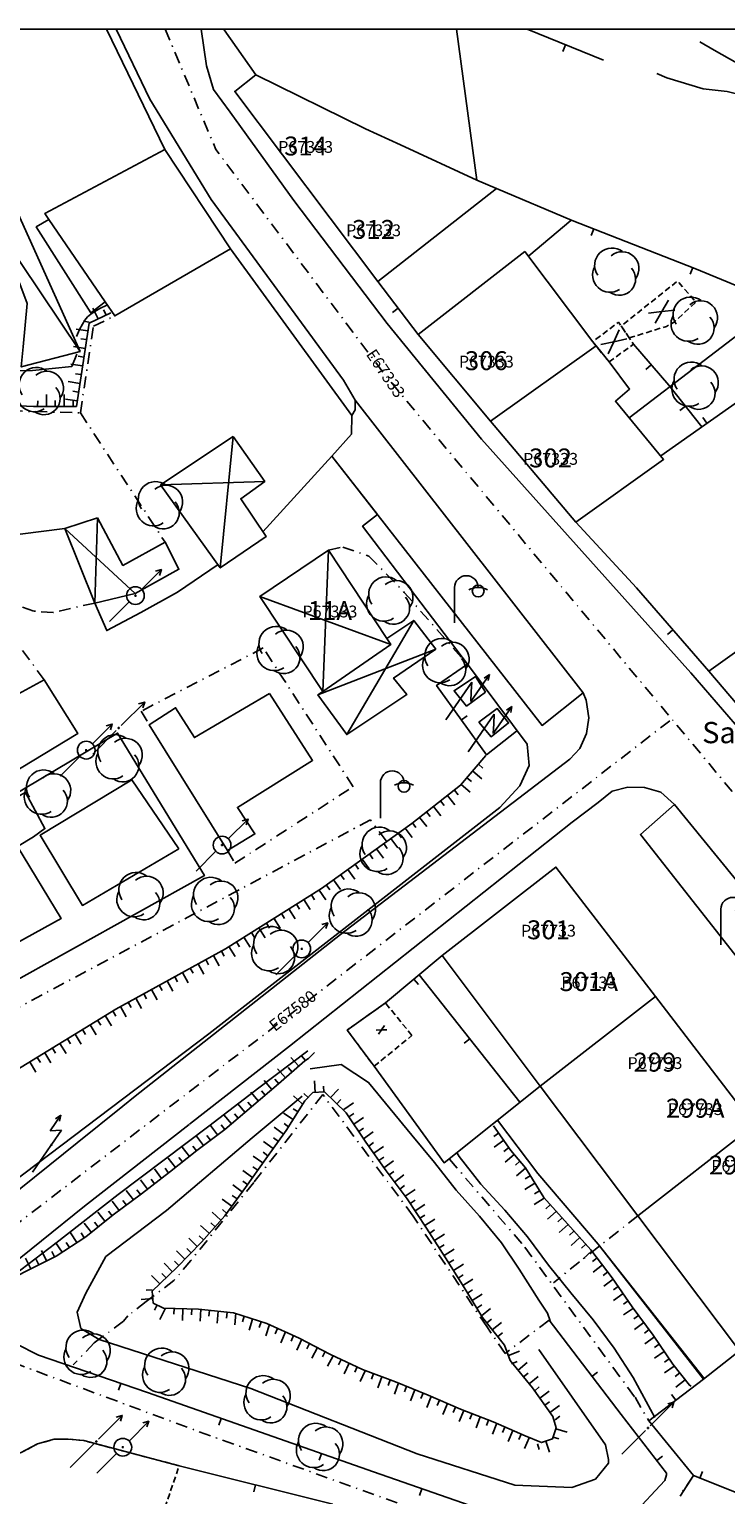
# Model space of a CAD drawing. Extents: x -90412 to -89590, y -103547 to -102999.
# Drawn here: x -89830 to -89771, y -103124 to -103000 of the extents above; entities that cross this region are included whole.
import ezdxf
from ezdxf.enums import TextEntityAlignment as Align

# ---------------------------------------------------------------- set-up
doc = ezdxf.new("R2010")
doc.units = 0
doc.header["$MEASUREMENT"] = 0
doc.linetypes.add('DASHDOTX2', pattern=[2, 1, -0.5, 0, -0.5])
doc.linetypes.add('DASHED', pattern=[0.75, 0.5, -0.25])
doc.layers.get('0').update_dxf_attribs({"linetype": 'CONTINUOUS'})
for name, color, linetype in [('101', 7, 'CONTINUOUS'), ('190', 7, 'CONTINUOUS'), ('2501', 3, 'CONTINUOUS'), ('2704', 1, 'CONTINUOUS'), ('2705', 1, 'CONTINUOUS'), ('2706', 1, 'CONTINUOUS'), ('2707', 1, 'CONTINUOUS'), ('2906', 7, 'CONTINUOUS'), ('314', 1, 'CONTINUOUS'), ('316', 7, 'DASHED'), ('3402', 7, 'CONTINUOUS'), ('3404', 7, 'CONTINUOUS'), ('3901', 3, 'DASHDOTX2'), ('3903', 7, 'CONTINUOUS'), ('401', 1, 'CONTINUOUS'), ('402', 1, 'CONTINUOUS'), ('4404', 7, 'CONTINUOUS'), ('4601', 5, 'CONTINUOUS'), ('4602', 7, 'CONTINUOUS'), ('4901', 7, 'CONTINUOUS'), ('4902', 7, 'CONTINUOUS'), ('501', 7, 'CONTINUOUS'), ('502', 42, 'CONTINUOUS'), ('507', 7, 'DASHDOTX2'), ('510', 42, 'CONTINUOUS'), ('5201', 7, 'CONTINUOUS'), ('608', 42, 'CONTINUOUS'), ('611', 42, 'CONTINUOUS'), ('612', 42, 'CONTINUOUS')]:
    doc.layers.add(name, color=color, linetype=linetype)

# ---------------------------------------------------------------- blocks, each defined once
blk = doc.blocks.new('TELHEI')
for points in [[(1, -0.5), (0, 0), (-1, 0.5)], [(-1, -0.5), (0, 0), (1, 0.5)]]:
    blk.add_lwpolyline(points)
blk = doc.blocks.new('ARVORE')
for centre, radius, start, end in [((-0.273753, 0.525991), 1.467372, 52.427425, 214.778214), ((0.592636, 0.255335), 1.422585, 322.483703, 130.380489), ((-0.444054, -0.282981), 1.47389, 150.669414, 303.572778), ((0.357963, -0.636748), 1.372319, 235.008489, 42.422086)]:
    blk.add_arc(centre, radius, start, end)
blk = doc.blocks.new('CAND')
blk.add_line((0, 0), (0, 3))
blk.add_circle((2.000003, 2.700005), 0.500001)
for centre, radius, start, end in [((1.000002, 3.000005), 1.000002, 0, 180), ((2.000003, 1.300002), 1.700003, 61.927511, 118.072486)]:
    blk.add_arc(centre, radius, start, end)
blk = doc.blocks.new('RAIO')
for p, q in [((-0.035, -0.813), (1.542, 1.477)), ((1.083, 1.156), (1.539, 1.465)), ((1.539, 1.465), (1.443, 0.958)), ((-2.157, -2.369), (0.035, 0.813))]:
    blk.add_line(p, q)
blk.add_lwpolyline([(0.035, 0.813), (0, 0), (-0.035, -0.813)])
blk = doc.blocks.new('PIL')
for p, q in [((2.2, 2.2), (0.525, 0.525)), ((-2.2, -2.2), (-0.531, -0.531))]:
    blk.add_line(p, q)
blk.add_lwpolyline([(2.044, 1.715), (2.2, 2.2), (1.688, 2.061)])
for radius in [0.75, 0.05]:
    blk.add_circle((0, 0), radius)
blk.add_point((0, 0))
blk = doc.blocks.new('POSTE-TF')
for p, q in [((2.2, 2.2), (0.2, 0.2)), ((-2.2, -2.2), (-0.2, -0.2))]:
    blk.add_line(p, q)
blk.add_lwpolyline([(2.044, 1.715), (2.2, 2.2), (1.688, 2.061)])
blk.add_circle((0, 0), 0.05)
blk.add_point((0, 0))
blk = doc.blocks.new('PBT')
for p, q in [((-0.12, 1.199), (0.789, 2.512)), ((0.333, 2.203), (0.789, 2.512)), ((0.789, 2.512), (0.693, 2.005)), ((-0.12, 1.199), (0.858, 1.246)), ((0.043, 0.064), (0.858, 1.246)), ((-1.591, -2.309), (-0.044, -0.064))]:
    blk.add_line(p, q)
blk.add_circle((0, 0), 0.05)
blk.add_point((0, 0))

msp = doc.modelspace()

# ---------------------------------------------------------------- linework, layer by layer
at = {"layer": '101', "flags": 128}
for points in [[(-89811.024, -103003.845), (-89801.741, -103008.415), (-89798.765, -103009.791), (-89792.312, -103012.773), (-89790.63, -103013.471), (-89800.697, -103021.34), (-89812.8, -103005.258)], [(-89813.158, -103018.59), (-89818.708, -103010.17), (-89828.884, -103015.599), (-89828.549, -103016.089), (-89823.783, -103023.056), (-89822.959, -103024.261)], [(-89788.232, -103018.797), (-89782.494, -103026.448), (-89782.216, -103026.793), (-89791.137, -103033.155), (-89797.268, -103025.824)], [(-89782.216, -103026.793), (-89781.115, -103028.151), (-89779.369, -103030.454), (-89780.572, -103031.484), (-89776.491, -103036.41), (-89783.914, -103041.731), (-89791.137, -103033.155)], [(-89759.883, -103050.232), (-89762.419, -103047.036), (-89772.672, -103054.329), (-89755.186, -103074.832), (-89748.283, -103068.932), (-89756.394, -103059.546), (-89758.269, -103057.283), (-89761.942, -103053.185), (-89762.672, -103052.246)], [(-89842.787, -103061.498), (-89837.873, -103058.695), (-89837.202, -103059.684), (-89835.161, -103058.438), (-89828.927, -103055.061), (-89826.074, -103059.606), (-89839.302, -103067.585)], [(-89786.936, -103089.448), (-89795.246, -103078.405), (-89785.604, -103070.908), (-89777.186, -103081.868)], [(-89778.672, -103100.428), (-89786.936, -103089.448), (-89777.186, -103081.868), (-89768.816, -103092.765)], [(-89770.071, -103111.857), (-89778.672, -103100.428), (-89768.816, -103092.765), (-89760.104, -103104.107)]]:
    msp.add_lwpolyline(points, close=True, dxfattribs=at)
at = {"layer": '101'}
for points in [[(-89828.549, -103016.089), (-89829.605, -103016.733), (-89824.999, -103023.998), (-89823.783, -103023.056)], [(-89791.561, -103056.106), (-89793.167, -103057.287), (-89794.235, -103055.981), (-89792.431, -103054.789)], [(-89809.854, -103056.226), (-89806.213, -103061.888), (-89812.581, -103065.864), (-89811.097, -103068.103), (-89813.413, -103069.504), (-89820.039, -103058.868), (-89817.81, -103057.431), (-89816.21, -103059.945)], [(-89792.134, -103058.653), (-89791.098, -103059.878), (-89789.611, -103058.705), (-89790.573, -103057.498)], [(-89817.539, -103069.361), (-89825.695, -103074.161), (-89829.286, -103068.221), (-89821.503, -103063.54)], [(-89831.187, -103069.169), (-89829.835, -103068.364), (-89828.872, -103067.655), (-89830.514, -103064.605), (-89833.129, -103065.966)], [(-89833.214, -103065.826), (-89833.129, -103065.966), (-89831.187, -103069.169), (-89827.494, -103075.258), (-89833.828, -103078.724), (-89839.239, -103069.227)]]:
    msp.add_lwpolyline(points, close=True, dxfattribs=at)
at = {"layer": '316', "flags": 128}
for points in [[(-89779.406, -103026.127), (-89776.252, -103025.143), (-89775.596, -103024.795), (-89773.766, -103023.089), (-89775.315, -103021.313), (-89780.09, -103025.111)], [(-89781.115, -103028.151), (-89779.046, -103026.661), (-89779.406, -103026.127), (-89780.09, -103025.111), (-89780.312, -103024.781), (-89782.494, -103026.448), (-89782.216, -103026.793)], [(-89832.714, -103121.961), (-89830.951, -103120.5), (-89829.493, -103119.745), (-89828.097, -103119.334), (-89826.911, -103119.328), (-89825.591, -103119.46), (-89825.591, -103119.46), (-89817.504, -103121.587), (-89819.989, -103128.831), (-89821.219, -103132.131), (-89824.266, -103131.261), (-89824.974, -103132.512), (-89828.616, -103130.646), (-89831.489, -103132.183), (-89833.657, -103128.534), (-89830.254, -103127.018)]]:
    msp.add_lwpolyline(points, close=True, dxfattribs=at)
at = {"layer": '316'}
msp.add_lwpolyline([(-89800.048, -103082.414), (-89803.28, -103084.705), (-89801.004, -103087.778), (-89797.797, -103085.167)], close=True, dxfattribs=at)
at = {"layer": '3402'}
for points in [[(-89822.835, -103000), (-89820, -103005.9), (-89814.8, -103014.4), (-89803.6, -103029.7), (-89802.6, -103031.4)], [(-89774.201, -103054.467), (-89791.9, -103034.7), (-89799.9, -103024.9), (-89807.8, -103014.5), (-89813.2, -103007), (-89814.6, -103005.1), (-89815.2, -103003.1), (-89815.637, -103000)], [(-89783.306, -103056.171), (-89802.6, -103031.4)], [(-89843.162, -103100.469), (-89842.175, -103101.543), (-89841.172, -103102.365), (-89840.129, -103102.812), (-89838.949, -103102.964), (-89837.792, -103102.818), (-89836.539, -103102.259), (-89833.25, -103099.953), (-89826.152, -103094.253), (-89822.283, -103091.145), (-89821.245, -103090.312), (-89803.86, -103076.613), (-89784.427, -103061.782), (-89783.582, -103060.887), (-89783.031, -103059.612), (-89782.813, -103058.277), (-89783.062, -103056.794), (-89783.306, -103056.171)], [(-89775.579, -103065.625), (-89776.733, -103064.564), (-89778.119, -103064.173), (-89779.509, -103064.15), (-89780.845, -103064.488), (-89782.045, -103065.437), (-89784.227, -103067.123), (-89808.179, -103086.079), (-89816.627, -103092.669)], [(-89816.663, -103092.697), (-89825.534, -103099.618), (-89832.82, -103105.488), (-89833.775, -103107.01)]]:
    msp.add_lwpolyline(points, dxfattribs=at)
at = {"layer": '3402', "flags": 128}
for points in [[(-89719.691, -103125.779), (-89725.968, -103116.251), (-89730.414, -103109.516), (-89735.151, -103102.996), (-89739.438, -103096.458), (-89744.265, -103089.668), (-89749.367, -103083.426), (-89749.367, -103083.426), (-89749.367, -103083.426), (-89755.915, -103075.481), (-89759.499, -103071.396), (-89763.348, -103066.785), (-89768.833, -103060.688), (-89774.201, -103054.467)], [(-89696.252, -103227.601), (-89688.343, -103219.632), (-89682.604, -103213.349), (-89679.2, -103208.95), (-89678.094, -103206.879), (-89677.765, -103205.845), (-89677.499, -103205.139), (-89677.76, -103203.333), (-89679.549, -103200.296), (-89684.297, -103193.386), (-89694.196, -103178.725), (-89702.656, -103166.29), (-89707.758, -103159.391), (-89713.246, -103149.593), (-89723.747, -103130.98), (-89726.915, -103126.245), (-89735.892, -103114.199), (-89775.579, -103065.625)]]:
    msp.add_lwpolyline(points, dxfattribs=at)
at = {"layer": '3404'}
for points in [[(-89804.571, -103036.145), (-89810.416, -103042.539)], [(-89814.219, -103045.304), (-89817.662, -103047.644), (-89820.744, -103049.372), (-89823.636, -103050.901), (-89824.647, -103048.562)]]:
    msp.add_lwpolyline(points, dxfattribs=at)
at = {"layer": '3901', "flags": 128}
for points in [[(-89818.696, -103000), (-89814.406, -103010.169), (-89800.129, -103029.198), (-89800.129, -103029.198), (-89775.79, -103058.393), (-89763.354, -103073.311), (-89745.615, -103094.936), (-89726.579, -103120.02), (-89708.408, -103148.996), (-89686.775, -103181), (-89669.143, -103202.986), (-89667.075, -103205.565), (-89665.007, -103208.143), (-89649.509, -103220.611), (-89632.842, -103231.931), (-89627.282, -103235.727), (-89627.282, -103235.727), (-89607.638, -103249.673), (-89600, -103254.717)], [(-90037.955, -103058.957), (-90027.424, -103057.272), (-90017.735, -103052.219), (-90008.046, -103048.429), (-90002.991, -103043.376), (-89997.345, -103035.97), (-89994.11, -103034.238), (-89989.952, -103033.372), (-89985.793, -103033.314), (-89981.692, -103033.776), (-89964.656, -103038.744), (-89939.494, -103045.96), (-89915.721, -103053.628), (-89869.988, -103065.513), (-89854.922, -103089.972), (-89841.649, -103109.103), (-89841.649, -103109.103), (-89815.346, -103118.881), (-89778.132, -103132.228), (-89732.925, -103149.143), (-89724.247, -103152.924), (-89718.017, -103159.374), (-89713.004, -103167.536), (-89712.758, -103169.098), (-89713.416, -103170.741), (-89723.035, -103174.851), (-89731.833, -103175.919), (-89751.73, -103181.672)], [(-89841.649, -103109.103), (-89807.82, -103083.169), (-89775.791, -103058.393)]]:
    msp.add_lwpolyline(points, dxfattribs=at)
at = {"layer": '401', "flags": 128}
for points in [[(-89830.726, -103026.89), (-89830.38, -103023.214), (-89832.607, -103017.257), (-89833.212, -103017.486), (-89834.947, -103014.197), (-89832.415, -103012.794), (-89825.9, -103027.262), (-89830.884, -103028.572)], [(-89824.413, -103041.362), (-89822.272, -103045.377), (-89818.705, -103043.405), (-89817.532, -103045.705), (-89821.226, -103047.761), (-89824.647, -103048.562), (-89827.199, -103042.258)], [(-89805.354, -103056.046), (-89810.681, -103048.014), (-89804.862, -103044.08), (-89799.919, -103051.571), (-89799.588, -103052.081)], [(-89799.919, -103051.571), (-89799.588, -103052.081), (-89805.354, -103056.046), (-89805.756, -103056.323), (-89803.323, -103059.698), (-89798.226, -103056.299), (-89799.356, -103054.921), (-89795.783, -103052.465), (-89797.652, -103050.038)]]:
    msp.add_lwpolyline(points, close=True, dxfattribs=at)
at = {"layer": '401'}
msp.add_lwpolyline([(-89812.943, -103034.464), (-89819.079, -103038.571), (-89814.032, -103045.596), (-89810.148, -103042.939), (-89812.296, -103039.731), (-89810.26, -103038.263)], close=True, dxfattribs=at)
at = {"layer": '402', "flags": 128}
for points in [[(-89825.9, -103027.262), (-89832.607, -103017.257)], [(-89814.032, -103045.596), (-89812.943, -103034.464)], [(-89810.26, -103038.263), (-89819.079, -103038.571)], [(-89824.647, -103048.562), (-89824.413, -103041.362)], [(-89827.199, -103042.258), (-89821.226, -103047.761)], [(-89804.862, -103044.08), (-89805.354, -103056.046)], [(-89810.681, -103048.014), (-89799.588, -103052.081)], [(-89803.323, -103059.698), (-89797.652, -103050.038)], [(-89805.756, -103056.323), (-89795.783, -103052.465)]]:
    msp.add_lwpolyline(points, dxfattribs=at)
at = {"layer": '4404'}
for points in [[(-89802.6, -103031.4), (-89802.6, -103032.2), (-89802.9, -103032.7), (-89813.158, -103018.59)], [(-89783.306, -103056.171), (-89786.78, -103058.925), (-89804.571, -103036.145), (-89802.926, -103034.256), (-89802.9, -103032.7)], [(-89793.108, -103053.75), (-89788.052, -103060.517), (-89787.87, -103062.308), (-89788.667, -103064.049), (-89790.364, -103065.856), (-89814.984, -103085.034), (-89835.788, -103100.74), (-89836.498, -103101.111), (-89837.424, -103101.497), (-89838.69, -103101.76), (-89840.184, -103101.719)], [(-89735.892, -103114.199), (-89739.251, -103116.542), (-89751.606, -103101.105), (-89763.827, -103086.761), (-89778.455, -103068.165), (-89775.579, -103065.625)], [(-89782.032, -103102.825), (-89787.136, -103096.864)], [(-89773.06, -103114.201), (-89782.032, -103102.825)]]:
    msp.add_lwpolyline(points, dxfattribs=at)
at = {"layer": '4601', "flags": 128}
for points in [[(-89813.692, -103000), (-89813.686, -103000.036), (-89811.024, -103003.845), (-89812.8, -103005.258), (-89800.697, -103021.34), (-89797.268, -103025.824), (-89791.137, -103033.155), (-89783.914, -103041.731), (-89778.797, -103047.276), (-89772.672, -103054.329), (-89755.186, -103074.832), (-89749.82, -103081.131), (-89739.546, -103093.084), (-89739.545, -103093.084), (-89728.599, -103109.38), (-89725.822, -103114.555), (-89719.803, -103123.361), (-89714.18, -103131.586)], [(-89698.329, -103046.636), (-89714.173, -103041.542), (-89718.047, -103040.456), (-89727.413, -103037.335), (-89741.978, -103032.481), (-89741.978, -103032.481), (-89761.546, -103025.41), (-89763.868, -103024.529), (-89763.128, -103022.008), (-89764.926, -103021.227), (-89765.79, -103023.572), (-89773.839, -103020.241), (-89784.246, -103016.186), (-89790.63, -103013.471), (-89792.312, -103012.773), (-89794.016, -103000)], [(-89725.247, -103131.94), (-89730.58, -103123.96), (-89735.638, -103116.392), (-89744.516, -103121.864), (-89745.585, -103123.01), (-89752.767, -103113.66), (-89760.104, -103104.107), (-89768.816, -103092.765), (-89777.186, -103081.868), (-89785.604, -103070.908), (-89795.246, -103078.405), (-89800.048, -103082.414), (-89803.28, -103084.705), (-89801.004, -103087.778), (-89795.08, -103095.937), (-89790.554, -103092.33), (-89787.136, -103096.864), (-89782.032, -103102.825), (-89773.128, -103114.254), (-89777.749, -103117.789), (-89773.964, -103122.421), (-89775.086, -103124.173)], [(-89830.951, -103120.5), (-89829.493, -103119.745), (-89828.097, -103119.334), (-89826.911, -103119.328), (-89825.591, -103119.46), (-89817.504, -103121.587), (-89817.504, -103121.587), (-89804.509, -103124.839)]]:
    msp.add_lwpolyline(points, dxfattribs=at)
at = {"layer": '4602', "flags": 128}
msp.add_lwpolyline([(-89835.788, -103100.74), (-89814.984, -103085.034), (-89790.364, -103065.856), (-89790.364, -103065.856), (-89788.667, -103064.049), (-89787.87, -103062.308), (-89788.052, -103060.517), (-89793.108, -103053.75), (-89801.979, -103042.06), (-89800.72, -103041.076), (-89804.571, -103036.145), (-89802.926, -103034.256), (-89802.9, -103032.7), (-89813.158, -103018.59), (-89818.708, -103010.17), (-89823.668, -103000)], dxfattribs=at)
at = {"layer": '501'}
for points in [[(-89784.335, -103016.192), (-89787.898, -103019.176)], [(-89766.71, -103023.184), (-89779.403, -103032.895)], [(-89834.564, -103043.183), (-89827.199, -103042.258)], [(-89833.214, -103065.826), (-89822.717, -103059.574), (-89815.363, -103071.636), (-89832.377, -103081.098), (-89833.828, -103078.724)], [(-89801.004, -103087.778), (-89795.08, -103095.937), (-89786.936, -103089.448)], [(-89790.554, -103092.33), (-89787.136, -103096.864)], [(-89773.128, -103114.254), (-89770.071, -103111.857)]]:
    msp.add_lwpolyline(points, dxfattribs=at)
at = {"layer": '501', "flags": 128}
msp.add_lwpolyline([(-89793.108, -103053.75), (-89801.979, -103042.06)], dxfattribs=at)
at = {"layer": '502'}
for points in [[(-89788.033, -103000), (-89781.575, -103002.614)], [(-89777.055, -103003.751), (-89776.22, -103004.112), (-89773.135, -103005.032), (-89771.109, -103005.268), (-89765.896, -103006.579), (-89761.17, -103008.937), (-89756.413, -103011.006), (-89752.737, -103013.3), (-89750.676, -103014.763), (-89748.918, -103015.643), (-89747.651, -103016.167), (-89745.619, -103016.974), (-89743.199, -103017.727), (-89740.778, -103018.491), (-89738.934, -103018.941), (-89737.663, -103018.962), (-89736.003, -103019.009)], [(-89790.63, -103013.471), (-89784.246, -103016.186), (-89773.839, -103020.241), (-89765.79, -103023.572)], [(-89800.697, -103021.34), (-89797.268, -103025.824)], [(-89761.546, -103025.41), (-89776.739, -103036.111)], [(-89779.046, -103026.661), (-89776.047, -103030.114)], [(-89776.047, -103030.114), (-89773.243, -103033.648)], [(-89778.797, -103047.276), (-89772.672, -103054.329)], [(-89788.954, -103059.42), (-89791.484, -103061.4), (-89795.719, -103055.54), (-89793.108, -103053.75)], [(-89800.048, -103082.414), (-89795.246, -103078.405)], [(-89797.196, -103080.033), (-89788.651, -103090.814)], [(-89833.775, -103107.01), (-89833.88, -103107.612), (-89833.846, -103108.667), (-89833.482, -103109.769), (-89832.686, -103110.478), (-89831.299, -103111.277), (-89829.404, -103112.215), (-89820.18, -103115.4), (-89801.046, -103122.104), (-89785.975, -103127.346), (-89781.314, -103129.176), (-89780.938, -103129.302), (-89779.114, -103125.777), (-89776.393, -103122.827), (-89776.234, -103122.355), (-89776.235, -103122.215), (-89780.095, -103117.247), (-89786.192, -103109.274)], [(-89773.128, -103114.254), (-89777.749, -103117.789)], [(-89777.749, -103117.789), (-89773.964, -103122.421), (-89767.397, -103125.034)], [(-89804.509, -103124.839), (-89817.504, -103121.587)]]:
    msp.add_lwpolyline(points, dxfattribs=at)
at = {"layer": '507'}
for points in [[(-89825.875, -103032.463), (-89824.762, -103025.127), (-89822.959, -103024.261)], [(-89839.172, -103037.91), (-89838.071, -103032.138), (-89825.875, -103032.463), (-89818.705, -103043.405)], [(-89824.647, -103048.562), (-89828.188, -103049.372), (-89829.822, -103049.248), (-89831.391, -103048.674), (-89833.001, -103047.345), (-89834.878, -103045.293), (-89836.225, -103043.311)], [(-89804.862, -103044.08), (-89803.654, -103043.821), (-89801.45, -103044.583), (-89798.45, -103047.659), (-89793.108, -103053.75)], [(-89828.927, -103055.061), (-89831.154, -103052.078), (-89833.743, -103050.563), (-89836.367, -103049.48), (-89838.763, -103048.737), (-89844.142, -103048.725)], [(-89813.413, -103069.504), (-89812.798, -103070.588), (-89802.776, -103064.111), (-89810.383, -103052.365), (-89820.714, -103057.71), (-89820.039, -103058.868)], [(-89799.972, -103068.687), (-89801.322, -103066.912), (-89838.185, -103086.564)], [(-89786.192, -103109.274), (-89789.911, -103112.087), (-89791.47, -103109.807), (-89797.694, -103100.457), (-89805.346, -103090.163), (-89811.193, -103097.609), (-89816.516, -103104.219), (-89817.952, -103105.917), (-89820.301, -103107.671), (-89821.865, -103108.91), (-89822.214, -103109.356), (-89824.691, -103111.184), (-89826.481, -103113.038)], [(-89794.622, -103095.637), (-89788.236, -103103.086), (-89778.912, -103115.786), (-89777.749, -103117.789)], [(-89778.672, -103100.428), (-89785.826, -103106.091)], [(-89773.964, -103122.421), (-89775.055, -103124.023)]]:
    msp.add_lwpolyline(points, dxfattribs=at)
at = {"layer": '510'}
for points in [[(-89784.788, -103001.314), (-89785.013123, -103001.870165)], [(-89782.409, -103016.902), (-89782.626834, -103017.46106)], [(-89774.023, -103020.169), (-89774.240834, -103020.72806)], [(-89798.974, -103023.593), (-89799.450598, -103023.957492)], [(-89777.539, -103028.396), (-89777.991997, -103028.789438)], [(-89774.638, -103031.89), (-89775.108027, -103032.262927)], [(-89772.822, -103033.352), (-89773.167491, -103032.861454)], [(-89775.719, -103050.82), (-89776.172032, -103051.213398)], [(-89793.608, -103058.461), (-89793.121699, -103058.109558)], [(-89797.635, -103080.399), (-89797.250476, -103080.859588)], [(-89792.902, -103085.451), (-89793.37221, -103085.823697)], [(-89822.441, -103114.619), (-89822.636836, -103115.18614)], [(-89782.562, -103114.02), (-89782.085383, -103113.655533)], [(-89775.45, -103116.03), (-89775.81455, -103115.553447)], [(-89813.943, -103117.585), (-89814.141398, -103118.151249)], [(-89805.45, -103120.561), (-89805.648398, -103121.127249)], [(-89777.065, -103121.146), (-89776.591202, -103120.777875)], [(-89773.429, -103122.634), (-89773.207181, -103122.076509)], [(-89811.039, -103123.205), (-89811.184661, -103123.787051)], [(-89796.953, -103123.528), (-89797.150112, -103124.094698)]]:
    msp.add_lwpolyline(points, dxfattribs=at)
at = {"layer": '5201'}
msp.add_lwpolyline([(-89600, -103000), (-89600, -103500), (-90400, -103500), (-90400, -103000)], close=True, dxfattribs=at)
at = {"layer": '608'}
for points in [[(-89824.811585, -103023.610771), (-89824.37301, -103024.509466)], [(-89823.69899, -103024.180534), (-89823.918277, -103023.731187)], [(-89826.22417, -103025.372642), (-89825.235645, -103025.523697)], [(-89825.122355, -103024.782303), (-89825.616618, -103024.706776)], [(-89825.349355, -103026.265303), (-89825.843618, -103026.189776)], [(-89826.45117, -103026.855642), (-89825.462645, -103027.006697)], [(-89825.575355, -103027.748303), (-89826.069618, -103027.672776)], [(-89826.67717, -103028.338642), (-89825.688645, -103028.489697)], [(-89825.802355, -103029.231303), (-89826.296618, -103029.155776)], [(-89826.90417, -103029.821642), (-89825.915645, -103029.972697)], [(-89829.495388, -103031.934057), (-89829.472646, -103031.434574)], [(-89828.744999, -103030.918), (-89828.745, -103031.918)], [(-89827.995, -103031.918), (-89827.995, -103031.418)], [(-89827.244999, -103030.918), (-89827.245, -103031.918)], [(-89827.13117, -103031.304642), (-89826.142645, -103031.455697)], [(-89826.029355, -103030.714303), (-89826.523618, -103030.638776)], [(-89826.495, -103031.918), (-89826.495, -103031.418)], [(-89792.165581, -103062.211742), (-89791.785237, -103062.5363)], [(-89792.865729, -103064.572374), (-89793.626419, -103063.923258)], [(-89793.139581, -103063.352742), (-89792.759237, -103063.6773)], [(-89791.891729, -103063.431374), (-89792.652419, -103062.782258)], [(-89794.181411, -103065.646062), (-89794.796633, -103064.857708)], [(-89794.205367, -103064.396292), (-89793.897756, -103064.790469)], [(-89796.571367, -103066.242292), (-89796.263756, -103066.636469)], [(-89795.364411, -103066.569062), (-89795.979633, -103065.780708)], [(-89795.388367, -103065.319292), (-89795.080756, -103065.713469)], [(-89797.77555, -103068.41752), (-89798.360225, -103067.606253)], [(-89797.751775, -103067.167747), (-89797.459437, -103067.573381)], [(-89796.547411, -103067.492062), (-89797.162633, -103066.703708)], [(-89800.185775, -103068.921747), (-89799.893437, -103069.327381)], [(-89798.99255, -103069.29452), (-89799.577225, -103068.483253)], [(-89798.968775, -103068.044747), (-89798.676437, -103068.450381)], [(-89801.402775, -103069.798747), (-89801.110437, -103070.204381)], [(-89800.20955, -103070.17152), (-89800.794225, -103069.360253)], [(-89802.64355, -103071.92552), (-89803.228225, -103071.114253)], [(-89802.619775, -103070.675747), (-89802.327437, -103071.081381)], [(-89801.42655, -103071.04852), (-89802.011225, -103070.237253)], [(-89805.052775, -103072.429747), (-89804.760437, -103072.835381)], [(-89803.85955, -103072.80252), (-89804.444225, -103071.991253)], [(-89803.835775, -103071.552747), (-89803.543437, -103071.958381)], [(-89806.408377, -103074.500213), (-89806.9405, -103073.653546)], [(-89806.3055, -103073.254454), (-89806.039438, -103073.677787)], [(-89805.07655, -103073.67952), (-89805.661225, -103072.868253)], [(-89808.8455, -103074.850454), (-89808.579438, -103075.273787)], [(-89807.678377, -103075.298213), (-89808.2105, -103074.451546)], [(-89807.5755, -103074.052454), (-89807.309438, -103074.475787)], [(-89810.218377, -103076.894213), (-89810.7505, -103076.047546)], [(-89810.1155, -103075.648454), (-89809.849438, -103076.071787)], [(-89808.948377, -103076.096213), (-89809.4805, -103075.249546)], [(-89812.6555, -103077.245454), (-89812.389438, -103077.668787)], [(-89811.488377, -103077.693213), (-89812.0205, -103076.846546)], [(-89811.3855, -103076.447454), (-89811.119438, -103076.870787)], [(-89815.252413, -103078.745291), (-89815.011468, -103079.183406)], [(-89814.112695, -103079.25994), (-89814.594587, -103078.383709)], [(-89813.937413, -103078.022291), (-89813.696468, -103078.460406)], [(-89812.758377, -103078.491213), (-89813.2905, -103077.644546)], [(-89816.741695, -103080.70594), (-89817.223587, -103079.829709)], [(-89816.566413, -103079.468291), (-89816.325468, -103079.906406)], [(-89815.427695, -103079.98294), (-89815.909587, -103079.106709)], [(-89819.370695, -103082.15194), (-89819.852587, -103081.275709)], [(-89819.195413, -103080.914291), (-89818.954468, -103081.352406)], [(-89818.055695, -103081.42894), (-89818.537587, -103080.552709)], [(-89817.880413, -103080.191291), (-89817.639468, -103080.629406)], [(-89821.823413, -103082.359291), (-89821.582468, -103082.797406)], [(-89820.684695, -103082.87394), (-89821.166587, -103081.997709)], [(-89820.509413, -103081.636291), (-89820.268468, -103082.074406)], [(-89823.247527, -103084.339438), (-89823.770607, -103083.487155)], [(-89823.131393, -103083.094845), (-89822.869854, -103083.520988)], [(-89821.998695, -103083.59694), (-89822.480587, -103082.720709)], [(-89825.803527, -103085.908438), (-89826.326607, -103085.056155)], [(-89825.687393, -103084.663845), (-89825.425854, -103085.089988)], [(-89824.525527, -103085.123438), (-89825.048607, -103084.271155)], [(-89824.409393, -103083.878845), (-89824.147854, -103084.304988)], [(-89828.244393, -103086.232845), (-89827.982854, -103086.658988)], [(-89827.082527, -103086.692438), (-89827.605607, -103085.840155)], [(-89826.966393, -103085.447845), (-89826.704854, -103085.873988)], [(-89829.639527, -103088.262438), (-89830.162607, -103087.410155)], [(-89829.523393, -103087.017845), (-89829.261854, -103087.443988)], [(-89828.360527, -103087.477438), (-89828.883607, -103086.625155)], [(-89808.042863, -103087.017771), (-89807.385634, -103087.771461)], [(-89806.820366, -103087.278539), (-89807.148982, -103086.901694)], [(-89809.172863, -103088.003771), (-89808.515634, -103088.757461)], [(-89807.950366, -103088.264539), (-89808.278982, -103087.887694)], [(-89811.439734, -103089.957193), (-89810.788616, -103090.71617)], [(-89810.219384, -103090.22783), (-89810.544943, -103089.848343)], [(-89810.301734, -103088.980193), (-89809.650616, -103089.73917)], [(-89809.081384, -103089.25083), (-89809.406943, -103088.871343)], [(-89806.058761, -103088.995407), (-89806.005467, -103089.993985)], [(-89805.256533, -103089.954015), (-89805.28318, -103089.454725)], [(-89804.003974, -103089.707216), (-89804.698721, -103090.42647)], [(-89812.575822, -103090.922365), (-89811.931913, -103091.687466)], [(-89811.358087, -103091.204534), (-89811.680042, -103090.821983)], [(-89807.819252, -103090.26871), (-89807.095948, -103090.959239)], [(-89806.578052, -103090.416761), (-89806.939704, -103090.071496)], [(-89804.159279, -103090.94753), (-89803.811906, -103090.587902)], [(-89802.736115, -103090.863595), (-89803.56486, -103091.423221)], [(-89813.723822, -103091.888365), (-89813.079913, -103092.653466)], [(-89812.506087, -103092.170534), (-89812.828042, -103091.787983)], [(-89808.687855, -103091.736642), (-89807.842072, -103092.270169)], [(-89807.441928, -103091.635831), (-89807.86482, -103091.369068)], [(-89803.14514, -103092.044779), (-89802.730768, -103091.764966)], [(-89801.896115, -103092.106595), (-89802.72486, -103092.666221)], [(-89816.053312, -103093.69006), (-89815.451484, -103094.488686)], [(-89814.852516, -103094.037314), (-89815.15343, -103093.638002)], [(-89814.855312, -103092.78806), (-89814.253484, -103093.586686)], [(-89813.654516, -103093.135314), (-89813.95543, -103092.736002)], [(-89809.472461, -103092.936685), (-89808.663393, -103093.524401)], [(-89808.222607, -103092.917599), (-89808.627141, -103092.623742)], [(-89802.30514, -103093.287779), (-89801.890768, -103093.007966)], [(-89801.072215, -103093.337368), (-89801.890536, -103093.91213)], [(-89790.462038, -103093.42578), (-89790.871664, -103093.712497)], [(-89817.258509, -103094.626698), (-89816.635258, -103095.408719)], [(-89816.048742, -103094.941281), (-89816.360368, -103094.55027)], [(-89810.354461, -103094.150685), (-89809.545393, -103094.738401)], [(-89809.104607, -103094.131599), (-89809.509141, -103093.837742)], [(-89801.459464, -103094.52587), (-89801.050304, -103094.238489)], [(-89800.210215, -103094.565368), (-89801.028536, -103095.14013)], [(-89790.851215, -103094.613652), (-89790.031962, -103094.04022)], [(-89789.624106, -103094.671784), (-89790.00706, -103094.993258)], [(-89818.431509, -103095.561698), (-89817.808258, -103096.343719)], [(-89817.221742, -103095.876281), (-89817.533368, -103095.48527)], [(-89811.238377, -103095.375463), (-89810.423209, -103095.954688)], [(-89809.988791, -103095.343312), (-89810.396375, -103095.0537)], [(-89800.597464, -103095.75387), (-89800.188304, -103095.466489)], [(-89799.373416, -103095.775015), (-89800.174471, -103096.373604)], [(-89789.907805, -103095.889163), (-89789.141894, -103095.246216)], [(-89788.659106, -103095.819784), (-89789.04206, -103096.141258)], [(-89820.791538, -103097.379166), (-89820.185203, -103098.174376)], [(-89819.588797, -103097.719624), (-89819.891964, -103097.32202)], [(-89819.599538, -103096.469166), (-89818.993203, -103097.264376)], [(-89818.396797, -103096.809624), (-89818.699964, -103096.41202)], [(-89812.107377, -103096.597463), (-89811.292209, -103097.176688)], [(-89810.857791, -103096.565312), (-89811.265375, -103096.2757)], [(-89799.725529, -103096.974396), (-89799.325001, -103096.675101)], [(-89798.475416, -103096.976015), (-89799.276471, -103097.574604)], [(-89788.942805, -103097.037163), (-89788.176894, -103096.394216)], [(-89787.784575, -103097.03427), (-89788.209549, -103097.297703)], [(-89821.983112, -103098.280746), (-89821.381563, -103099.079581)], [(-89820.782437, -103098.628419), (-89821.083212, -103098.229001)], [(-89812.604745, -103099.004499), (-89813.009412, -103098.710826)], [(-89812.97359, -103097.810152), (-89812.164255, -103098.397501)], [(-89811.723745, -103097.790499), (-89812.128412, -103097.496826)], [(-89798.827529, -103098.175396), (-89798.427001, -103097.876101)], [(-89797.532751, -103098.213155), (-89798.365576, -103098.766691)], [(-89788.239373, -103098.198596), (-89787.389425, -103097.67173)], [(-89786.994575, -103098.30927), (-89787.419549, -103098.572703)], [(-89823.181112, -103099.182746), (-89822.579563, -103099.981581)], [(-89821.980437, -103099.530419), (-89822.281212, -103099.131001)], [(-89813.85459, -103099.024152), (-89813.045255, -103099.611501)], [(-89813.466163, -103100.234346), (-89813.839034, -103099.90123)], [(-89797.950424, -103099.391309), (-89797.534011, -103099.114541)], [(-89796.702751, -103099.463155), (-89797.535576, -103100.016691)], [(-89787.449373, -103099.473596), (-89786.599425, -103098.94673)], [(-89786.088055, -103099.496439), (-89786.45947, -103099.831179)], [(-89825.561676, -103101.047646), (-89824.941035, -103101.831741)], [(-89824.352965, -103101.366259), (-89824.663285, -103100.974212)], [(-89824.385676, -103100.116646), (-89823.765035, -103100.900741)], [(-89823.176965, -103100.435259), (-89823.487285, -103100.043212)], [(-89814.465163, -103101.353346), (-89814.838034, -103101.02023)], [(-89814.71158, -103100.12742), (-89813.965837, -103100.793654)], [(-89797.120424, -103100.641309), (-89796.704011, -103100.364541)], [(-89795.861274, -103100.722303), (-89796.702031, -103101.263717)], [(-89786.328775, -103100.723041), (-89785.585945, -103100.053561)], [(-89785.084055, -103100.611439), (-89785.45547, -103100.946179)], [(-89785.324775, -103101.838041), (-89784.581945, -103101.168561)], [(-89826.711599, -103101.85955), (-89826.16503, -103102.696964)], [(-89825.53697, -103102.287036), (-89825.810255, -103101.86833)], [(-89816.698041, -103102.321264), (-89815.98, -103103.017265)], [(-89815.458, -103102.478735), (-89815.81702, -103102.130734)], [(-89815.71058, -103101.24642), (-89814.964837, -103101.912654)], [(-89796.295969, -103101.894283), (-89795.875592, -103101.623576)], [(-89795.049274, -103101.983303), (-89795.890031, -103102.524717)], [(-89784.07923, -103101.724597), (-89784.450435, -103102.05957)], [(-89784.319179, -103102.95135), (-89783.57677, -103102.281403)], [(-89829.175826, -103103.355576), (-89828.727132, -103104.249261)], [(-89828.056868, -103103.912739), (-89828.281216, -103103.465897)], [(-89827.967599, -103102.67955), (-89827.42103, -103103.516964)], [(-89826.79297, -103103.107036), (-89827.066255, -103102.68833)], [(-89817.742041, -103103.398264), (-89817.024, -103104.094265)], [(-89816.502, -103103.555735), (-89816.86102, -103103.207734)], [(-89795.483969, -103103.155283), (-89795.063592, -103102.884576)], [(-89794.223152, -103103.258544), (-89795.074018, -103103.783925)], [(-89783.07423, -103102.838597), (-89783.445435, -103103.17357)], [(-89783.314179, -103104.06535), (-89782.57177, -103103.395403)], [(-89830.516826, -103104.028576), (-89830.068132, -103104.922261)], [(-89829.397868, -103104.585739), (-89829.622216, -103104.138897)], [(-89818.775138, -103104.441689), (-89818.079338, -103105.159925)], [(-89817.540662, -103104.638075), (-89817.888562, -103104.278957)], [(-89794.679982, -103104.422075), (-89794.254548, -103104.159384)], [(-89793.435152, -103104.534544), (-89794.286018, -103105.059925)], [(-89782.122104, -103103.996353), (-89782.518966, -103104.300491)], [(-89782.459622, -103105.199923), (-89781.665896, -103104.591647)], [(-89819.852138, -103105.484689), (-89819.156338, -103106.202925)], [(-89818.617662, -103105.681075), (-89818.965562, -103105.321957)], [(-89793.891982, -103105.698075), (-89793.466548, -103105.435384)], [(-89792.651115, -103105.806724), (-89793.498886, -103106.337086)], [(-89781.210104, -103105.186353), (-89781.606966, -103105.490491)], [(-89781.547622, -103106.389923), (-89780.753896, -103105.781647)], [(-89819.801953, -103106.685364), (-89820.300135, -103106.727968)], [(-89793.101114, -103106.972914), (-89792.677229, -103106.707732)], [(-89791.855115, -103107.077724), (-89792.702886, -103107.608086)], [(-89780.333168, -103106.40348), (-89780.744528, -103106.687704)], [(-89780.729553, -103107.588966), (-89779.906832, -103107.02052)], [(-89820.73441, -103107.517843), (-89819.738047, -103107.432636)], [(-89819.374443, -103107.972423), (-89819.592545, -103108.422347)], [(-89819.135763, -103109.199424), (-89818.699557, -103108.299577)], [(-89817.935802, -103108.269822), (-89817.95204, -103108.769558)], [(-89817.218674, -103109.29365), (-89817.186198, -103108.294178)], [(-89816.436802, -103108.318822), (-89816.45304, -103108.818558)], [(-89815.719674, -103109.34265), (-89815.687198, -103108.343178)], [(-89814.941968, -103108.434017), (-89814.993946, -103108.931308)], [(-89814.299988, -103109.506565), (-89814.196032, -103108.511983)], [(-89813.449968, -103108.590017), (-89813.501946, -103109.087308)], [(-89792.305114, -103108.243914), (-89791.881229, -103107.978732)], [(-89791.138269, -103108.272761), (-89791.923975, -103108.89136)], [(-89779.480168, -103107.63748), (-89779.891528, -103107.921704)], [(-89779.876553, -103108.822966), (-89779.053832, -103108.25452)], [(-89812.807988, -103109.662565), (-89812.704032, -103108.667983)], [(-89811.998936, -103108.938015), (-89812.152249, -103109.41393)], [(-89811.59169, -103110.119814), (-89811.285064, -103109.167985)], [(-89810.570936, -103109.397015), (-89810.724249, -103109.87293)], [(-89810.16369, -103110.578814), (-89809.857064, -103109.626985)], [(-89791.460025, -103109.48064), (-89791.067172, -103109.171339)], [(-89790.210269, -103109.450761), (-89790.995975, -103110.06936)], [(-89778.606794, -103108.856622), (-89779.009965, -103109.152347)], [(-89778.969548, -103110.052828), (-89778.163206, -103109.461378)], [(-89809.182091, -103109.95838), (-89809.386917, -103110.414501)], [(-89808.907563, -103111.177861), (-89808.497909, -103110.26562)], [(-89807.814091, -103110.57238), (-89808.018917, -103111.028501)], [(-89807.539563, -103111.791861), (-89807.129909, -103110.87962)], [(-89790.532025, -103110.65864), (-89790.139172, -103110.349339)], [(-89777.719794, -103110.066622), (-89778.122965, -103110.362347)], [(-89778.082548, -103111.262828), (-89777.276206, -103110.671378)], [(-89806.470693, -103111.238966), (-89806.701404, -103111.682556)], [(-89806.266732, -103112.472213), (-89805.805307, -103111.585034)], [(-89805.139693, -103111.930966), (-89805.370404, -103112.374556)], [(-89804.935732, -103113.164213), (-89804.474307, -103112.277034)], [(-89788.699593, -103111.894323), (-89789.635296, -103112.247111)], [(-89776.858187, -103111.294121), (-89777.271359, -103111.575704)], [(-89777.262157, -103112.477044), (-89776.435813, -103111.913879)], [(-89803.791335, -103112.587386), (-89804.004154, -103113.039833)], [(-89803.538303, -103113.811507), (-89803.112665, -103112.906614)], [(-89802.434335, -103113.225386), (-89802.647154, -103113.677833)], [(-89802.181303, -103114.449507), (-89801.755665, -103113.544614)], [(-89789.370704, -103112.948889), (-89788.902853, -103112.772494)], [(-89788.042447, -103112.857487), (-89788.819868, -103113.486467)], [(-89776.013187, -103112.533121), (-89776.426359, -103112.814704)], [(-89776.417157, -103113.716044), (-89775.590813, -103113.152879)], [(-89801.045103, -103113.788274), (-89801.220738, -103114.256411)], [(-89800.694168, -103114.988), (-89800.342897, -103114.051726)], [(-89799.640103, -103114.315274), (-89799.815738, -103114.783411)], [(-89799.289168, -103115.515), (-89798.937897, -103114.578726)], [(-89788.348132, -103114.069533), (-89787.959422, -103113.755042)], [(-89787.099447, -103114.023487), (-89787.876868, -103114.652467)], [(-89775.118914, -103113.736528), (-89775.512877, -103114.044414)], [(-89775.445011, -103114.943242), (-89774.657086, -103114.327472)], [(-89798.247095, -103114.871049), (-89798.436363, -103115.333843)], [(-89797.931441, -103116.080537), (-89797.552905, -103115.154951)], [(-89796.858095, -103115.438049), (-89797.047363, -103115.900843)], [(-89796.542441, -103116.647537), (-89796.163905, -103115.721951)], [(-89795.478314, -103116.02443), (-89795.676407, -103116.483515)], [(-89787.405132, -103115.235533), (-89787.016422, -103114.921042)], [(-89786.169514, -103115.275422), (-89786.983062, -103115.85692)], [(-89795.185874, -103117.239739), (-89794.789686, -103116.32157)], [(-89794.100314, -103116.61843), (-89794.298407, -103117.077515)], [(-89793.807874, -103117.833739), (-89793.411686, -103116.91557)], [(-89792.708546, -103117.177196), (-89792.889618, -103117.643256)], [(-89786.546938, -103116.46708), (-89786.140164, -103116.176331)], [(-89785.297514, -103116.496422), (-89786.111062, -103117.07792)], [(-89792.3716, -103118.380926), (-89792.009454, -103117.448804)], [(-89791.310546, -103117.720196), (-89791.491618, -103118.186256)], [(-89790.9736, -103118.923926), (-89790.611454, -103117.991804)], [(-89789.931115, -103118.308682), (-89790.132872, -103118.766169)], [(-89785.674938, -103117.68808), (-89785.268164, -103117.397331)], [(-89784.666414, -103118.758055), (-89785.619568, -103118.455567)], [(-89789.648399, -103119.526291), (-89789.244885, -103118.611318)], [(-89788.558115, -103118.913682), (-89788.759872, -103119.371169)], [(-89788.275399, -103120.131291), (-89787.871885, -103119.216318)], [(-89787.178682, -103119.734809), (-89787.020269, -103120.209051)], [(-89786.150495, -103120.445675), (-89786.467318, -103119.497191)], [(-89785.846432, -103119.170433), (-89785.369856, -103119.321676)]]:
    msp.add_lwpolyline(points, dxfattribs=at)
at = {"layer": '611'}
for points in [[(-89823.302, -103023.987, 0), (-89825.138, -103024.883, 0), (-89826.213, -103031.918, 0), (-89829.841, -103031.918, 0), (-89835.266, -103031.671, 0), (-89838.639, -103030.885, 0), (-89841.529, -103029.997, 0), (-89843.026, -103028.386, 0), (-89843.729, -103025.052, 0), (-89843.862, -103020.206, 0), (-89843.461, -103016.607, 0), (-89843.196, -103013.377, 0), (-89843.196, -103010.326, 0), (-89843.605, -103007.541, 0), (-89844.237, -103005.141, 0), (-89844.774, -103003.144, 0), (-89844.384, -103000.521, 0), (-89844.227, -103000, 0)], [(-89791.535, -103061.472, 0), (-89793.682, -103063.988, 0), (-89797.812, -103067.211, 0), (-89805.463, -103072.725, 0), (-89813.573, -103077.822, 0), (-89822.881, -103082.941, 0), (-89831.256, -103088.081, 0), (-89834.562, -103090.017, 0), (-89838.045, -103090.021, 0), (-89840.811, -103088.936, 0), (-89843.414, -103086.657, 0), (-89845.204, -103084.216, 0), (-89849.054, -103078.954, 0), (-89854.857, -103069.731, 0)], [(-89806.058, -103086.595, 0), (-89806.568, -103087.105, 0), (-89806.873, -103087.325, 0), (-89809.1, -103089.267, 0), (-89811.373, -103091.217, 0), (-89813.633, -103093.119, 0), (-89816.003, -103094.905, 0), (-89818.318, -103096.75, 0), (-89820.701, -103098.567, 0), (-89823.082, -103100.36, 0), (-89825.423, -103102.213, 0), (-89827.925, -103103.846, 0), (-89830.572, -103105.175, 0), (-89832.995, -103106.431, 0), (-89833.595, -103106.854, 0)], [(-89789.961, -103111.384, 0), (-89789.961, -103111.384, 0), (-89791.812, -103109.033, 0), (-89793.391, -103106.509, 0), (-89794.947, -103103.989, 0), (-89796.564, -103101.478, 0), (-89798.207, -103099.006, 0), (-89799.978, -103096.636, 0), (-89801.696, -103094.19, 0), (-89803.372, -103091.708, 0), (-89805.191, -103089.951, 0), (-89806.184, -103090.004, 0), (-89806.858, -103090.71, 0), (-89808.435, -103093.21, 0), (-89810.182, -103095.615, 0), (-89811.893, -103098.023, 0), (-89813.634, -103100.422, 0), (-89815.628, -103102.654, 0), (-89817.711, -103104.803, 0), (-89819.791, -103106.818, 0), (-89819.706, -103107.812, 0), (-89818.821, -103108.241, 0), (-89815.867, -103108.337, 0), (-89812.901, -103108.647, 0), (-89810.073, -103109.558, 0), (-89807.354, -103110.779, 0), (-89804.693, -103112.163, 0), (-89801.993, -103113.433, 0), (-89799.197, -103114.482, 0), (-89796.434, -103115.612, 0), (-89793.69, -103116.796, 0), (-89790.923, -103117.871, 0), (-89788.211, -103119.067, 0), (-89786.835, -103119.62, 0), (-89785.889, -103119.304, 0), (-89785.591, -103118.365, 0), (-89785.87, -103117.415, 0), (-89787.599, -103114.996, 0), (-89789.472, -103112.681, 0), (-89789.961, -103111.384, 0)], [(-89790.883, -103092.825, 0), (-89789.425, -103094.908, 0), (-89788.191, -103096.378, 0), (-89786.632, -103098.893, 0), (-89784.633, -103101.111, 0), (-89782.645, -103103.314, 0), (-89780.841, -103105.668, 0), (-89779.142, -103108.127, 0), (-89777.375, -103110.536, 0), (-89775.708, -103112.982, 0), (-89774.313, -103114.767, 0), (-89774.153, -103114.839, 0)]]:
    msp.add_polyline3d(points, dxfattribs=at)
at = {"layer": '612'}
for points in [[(-89773.412, -103001.061, 0), (-89772.211, -103001.771, 0), (-89769.626, -103003.227, 0)], [(-89826.21, -103026.01, 0), (-89825.932, -103025.419, 0), (-89825.701, -103024.965, 0), (-89825.489, -103024.615, 0), (-89825.264, -103024.339, 0), (-89824.997, -103024.104, 0), (-89824.658, -103023.881, 0), (-89824.215, -103023.637, 0), (-89823.64, -103023.342, 0)], [(-89840.271, -103026.01, 0), (-89838.062, -103027.396, 0), (-89836.222, -103028.359, 0), (-89834.155, -103028.84, 0), (-89832.876, -103028.864, 0), (-89831.587, -103028.912, 0), (-89829.936, -103028.868, 0), (-89826.595, -103028.529, 0), (-89826.17, -103027.51, 0)], [(-89806.616, -103086.471, 0), (-89810.766, -103089.593, 0), (-89814.999, -103092.838, 0), (-89822.683, -103098.629, 0), (-89827.942, -103102.737, 0), (-89832.709, -103106.352, 0)], [(-89806.422, -103087.979, 0), (-89803.8, -103087.615, 0), (-89801.47, -103089.145, 0), (-89797.799, -103093.619, 0), (-89795.881, -103095.905, 0), (-89794.048, -103098.249, 0), (-89792.087, -103100.458, 0), (-89790.21, -103102.729, 0), (-89788.727, -103104.953, 0), (-89787.052, -103107.575, 0), (-89786.324, -103108.668, 0), (-89786.105, -103109.323, 0)], [(-89807.094, -103090.295, 0), (-89811.314, -103093.831, 0), (-89818.574, -103099.972, 0), (-89823.724, -103103.88, 0), (-89825.4, -103106.981, 0), (-89826.145, -103108.594, 0), (-89825.834, -103109.959, 0), (-89824.283, -103110.889, 0), (-89811.438, -103115.045, 0), (-89797.351, -103120.566, 0), (-89789.098, -103123.233, 0), (-89784.258, -103123.419, 0), (-89782.272, -103122.737, 0), (-89781.155, -103121.372, 0), (-89781.155, -103121.062, 0), (-89781.403, -103119.821, 0), (-89787.05, -103111.757, 0)], [(-89777.242, -103117.513, 0), (-89779.065, -103114.113, 0), (-89780.673, -103111.63, 0), (-89782.47, -103109.244, 0), (-89784.357, -103106.943, 0), (-89786.226, -103104.607, 0), (-89788.006, -103102.221, 0), (-89789.947, -103099.959, 0), (-89791.965, -103097.761, 0), (-89793.809, -103095.414, 0), (-89793.96, -103095.132, 0)]]:
    msp.add_polyline3d(points, dxfattribs=at)

# ---------------------------------------------------------------- block references
at = {"layer": '2501'}
for p in [(-89780.592, -103020.504), (-89773.944, -103024.652), (-89829.319, -103030.617), (-89773.871, -103030.161), (-89819.228, -103040.276), (-89799.724, -103048.343), (-89809.013, -103052.532), (-89794.974, -103053.556), (-89822.647, -103061.692), (-89828.704, -103064.685), (-89800.282, -103069.531), (-89820.871, -103073.366), (-89814.551, -103073.769), (-89802.893, -103074.759), (-89809.463, -103077.936), (-89825.353, -103112.103), (-89818.693, -103113.623), (-89810.113, -103115.949), (-89805.665, -103119.984)]:
    msp.add_blockref('ARVORE', p, dxfattribs=at)
at = {"layer": '2704'}
msp.add_blockref('PBT', (-89828.322, -103094.428), dxfattribs=at)
at = {"layer": '2705'}
for p in [(-89821.21, -103047.934), (-89825.375, -103061.016), (-89813.874, -103069.048), (-89807.127, -103077.837), (-89822.279, -103120.021)]:
    msp.add_blockref('PIL', p, dxfattribs=at)
at = {"layer": '2706'}
for p in [(-89792.775, -103056.087), (-89790.877, -103058.785)]:
    msp.add_blockref('RAIO', p, dxfattribs=at)
at = {"layer": '2707'}
for p in [(-89794.192, -103050.247), (-89800.469, -103066.777), (-89771.636, -103077.481)]:
    msp.add_blockref('CAND', p, dxfattribs=at)
at = {"layer": '2906'}
for p in [(-89822.628, -103059.143), (-89824.527, -103119.533), (-89777.816, -103118.398)]:
    msp.add_blockref('POSTE-TF', p, dxfattribs=at)
at = {"layer": '314'}
for p, rotation in [((-89776.655, -103023.895), 213.19), ((-89780.71, -103026.448), 218.933)]:
    msp.add_blockref('TELHEI', p, dxfattribs=dict(at, rotation=rotation))
at = {"layer": '314', "xscale": 0.4, "yscale": 0.4, "rotation": 208.7490000000001}
msp.add_blockref('TELHEI', (-89800.373, -103084.702), dxfattribs=at)

# ---------------------------------------------------------------- texts
at = {"layer": '190'}
msp.add_text('Santa Casa da Misericordia', height=1.8, dxfattribs=at).set_placement((-89757.843, -103059.762), align=Align.MIDDLE)
at = {"layer": '3903'}
for s, rotation, p in [('E67333', 304.277, (-89800.129, -103029.198)), ('E67580', 38.153, (-89807.82, -103083.169))]:
    msp.add_text(s, height=1, rotation=rotation, dxfattribs=at).set_placement(p, align=Align.MIDDLE)
at = {"layer": '4901'}
for s, p in [('314', (-89806.801, -103010.086)), ('312', (-89801.047, -103017.145)), ('306', (-89791.5, -103028.257)), ('302', (-89786.06, -103036.489)), ('11A', (-89804.745, -103049.41)), ('301', (-89786.24, -103076.429)), ('301A', (-89782.829, -103080.813)), ('299', (-89777.225, -103087.633)), ('299A', (-89773.814, -103091.53)), ('297C', (-89770.135, -103096.34))]:
    msp.add_text(s, height=1.6, dxfattribs=at).set_placement(p, align=Align.MIDDLE)
at = {"layer": '4902'}
for s, p in [('P67333', (-89806.801, -103010.086)), ('P67333', (-89801.047, -103017.145)), ('P67333', (-89791.5, -103028.257)), ('P67333', (-89786.06, -103036.489)), ('P67333', (-89804.745, -103049.41)), ('P67733', (-89786.24, -103076.429)), ('P67733', (-89782.829, -103080.813)), ('P67733', (-89777.225, -103087.633)), ('P67733', (-89773.814, -103091.53)), ('P67733', (-89770.135, -103096.34))]:
    msp.add_text(s, height=1, dxfattribs=at).set_placement(p, align=Align.MIDDLE)

doc.saveas('drawing.dxf')
